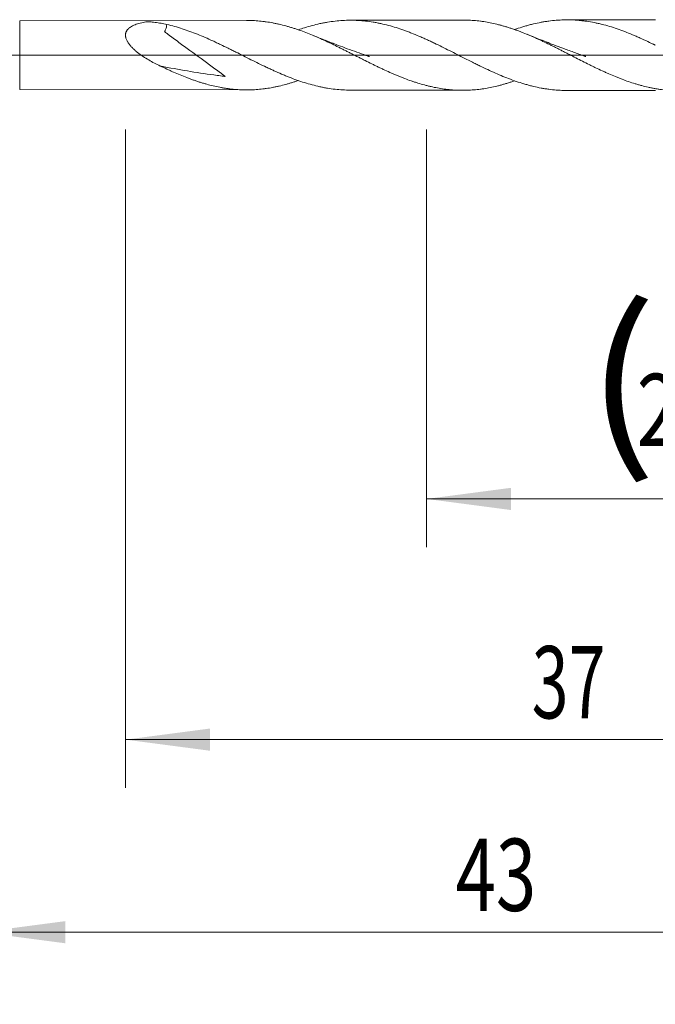
# Model space of a CAD drawing. Units: millimetres. Extents: x -216 to 62, y -200 to 22.
# Drawn here: x 2 to 28, y -39 to 1 of the extents above; entities that cross this region are included whole.
import ezdxf

# ---------------------------------------------------------------- set-up
doc = ezdxf.new("R2010")
doc.units = ezdxf.units.MM
doc.linetypes.add('CENTER', pattern=[47.5, 22, -8.5, 8.5, -8.5])
for name, color, linetype in [('1', 4, 'Continuous'), ('2', 7, 'Continuous'), ('SK2', 7, 'Continuous'), ('SK4', 2, 'CENTER')]:
    doc.layers.add(name, color=color, linetype=linetype)
doc.styles.add('iso_b_vert', font='simplex.shx')
doc.dimstyles.get("Standard").update_dxf_attribs({"dimtxt": 0.18, "dimasz": 0.18, "dimexe": 0.18, "dimexo": 0.0625, "dimgap": 0.09, "dimtad": 1, "dimzin": 0, "dimdsep": 52, "dimtxsty": 'Standard', "dimcen": 0.09, "dimadec": 0, "dimazin": 0, "dimtfac": 1, "dimtdec": 4, "dimtofl": 0, "dimtmove": 0, "dimatfit": 3, "dimfxl": 1, "dimtolj": 1, "dimtzin": 0, "dimarcsym": 0})

# ---------------------------------------------------------------- blocks, each defined once
blk = doc.blocks.new('_U0')
at = {"layer": 'SK2', "lineweight": 13}
for p, q in [((18.5, -3.0875), (18.5, -20.434945)), ((43, -3.0875), (43, -20.434945)), ((43, -18.434945), (18.5, -18.434945))]:
    blk.add_line(p, q, dxfattribs=at)
at = {"layer": 'SK2', "lineweight": 18}
for points in [[(18.5, -18.434945), (21.999998, -17.974161), (22.000002, -18.895729)], [(43, -18.434945), (39.500002, -18.895729), (39.499998, -17.974161)]]:
    blk.add_solid(points, dxfattribs=at)
at = {"layer": 'SK2', "lineweight": 18, "char_height": 3, "attachment_point": 7, "line_spacing_factor": 1.084337, "style": 'iso_b_vert'}
for s, insert in [('\\W1.1313;{\\H1.88x;(}', (25.130601, -16.23733)), ('\\W1.1313;{\\H1.88x;)}', (34.587399, -16.23733)), ('\\W0.7640;24.5', (27.230601, -16.23733))]:
    blk.add_mtext(s, dxfattribs=dict(at, insert=insert))
blk = doc.blocks.new('_U1')
at = {"layer": 'SK2', "lineweight": 13}
for p, q in [((6, -3.0875), (6, -30.434945)), ((43, -3.0875), (43, -30.434945)), ((43, -28.434945), (6, -28.434945))]:
    blk.add_line(p, q, dxfattribs=at)
at = {"layer": 'SK2', "lineweight": 18}
for points in [[(6, -28.434945), (9.499998, -27.974161), (9.500002, -28.895729)], [(43, -28.434945), (39.500002, -28.895729), (39.499998, -27.974161)]]:
    blk.add_solid(points, dxfattribs=at)
at = {"layer": 'SK2', "lineweight": 18, "insert": (22.867172, -27.54983), "char_height": 3, "attachment_point": 7, "line_spacing_factor": 1.084337, "style": 'iso_b_vert'}
blk.add_mtext('\\W0.6740;37', dxfattribs=at)
blk = doc.blocks.new('_U3')
at = {"layer": 'SK2', "lineweight": 13}
for p, q in [((43, -3.0875), (43, -46.434945)), ((-36, -4.5875), (-36, -46.434945)), ((-36, -44.434945), (43, -44.434945))]:
    blk.add_line(p, q, dxfattribs=at)
at = {"layer": 'SK2', "lineweight": 18}
for points in [[(-36, -44.434945), (-32.500002, -43.974161), (-32.499998, -44.895729)], [(43, -44.434945), (39.500002, -44.895729), (39.499998, -43.974161)]]:
    blk.add_solid(points, dxfattribs=at)
at = {"layer": 'SK2', "lineweight": 18, "insert": (1.867172, -43.54983), "char_height": 3, "attachment_point": 7, "line_spacing_factor": 1.084337, "style": 'iso_b_vert'}
blk.add_mtext('\\W0.6927;79', dxfattribs=at)
blk = doc.blocks.new('_U4')
at = {"layer": '2', "lineweight": 13}
for p, q in [((0, -3.0875), (0, -38.434945)), ((43, -3.0875), (43, -38.434945)), ((43, -36.434945), (0, -36.434945))]:
    blk.add_line(p, q, dxfattribs=at)
at = {"layer": '2', "lineweight": 18}
for points in [[(0, -36.434945), (3.499998, -35.974161), (3.500002, -36.895729)], [(43, -36.434945), (39.500002, -36.895729), (39.499998, -35.974161)]]:
    blk.add_solid(points, dxfattribs=at)
at = {"layer": '2', "lineweight": 18, "insert": (19.709229, -35.54983), "char_height": 3, "attachment_point": 7, "line_spacing_factor": 1.084337, "style": 'iso_b_vert'}
blk.add_mtext('\\W0.7361;43', dxfattribs=at)

msp = doc.modelspace()

# ---------------------------------------------------------------- linework, layer by layer
at = {"layer": '1', "lineweight": 18}
for p, q in [((11.018, 1.443), (1.601, 1.426)), ((19.993, 1.46), (15.329, 1.451)), ((28.004, 1.474), (24.319, 1.467)), ((1.601, -1.426), (11.018, -1.443)), ((15.329, -1.451), (19.993, -1.46)), ((24.319, -1.467), (28.004, -1.474))]:
    msp.add_line(p, q, dxfattribs=at)
at = {"layer": '1', "lineweight": 13}
msp.add_line((1.601, -1.426), (1.601, 1.426), dxfattribs=at)
at = {"layer": '1', "lineweight": 13, "ltscale": 0.05}
msp.add_line((-42.5, 0), (48.949, 0), dxfattribs=at)
at = {"layer": '1', "lineweight": 18}
for points, knots in [([(7.436, -0.45), (7.355, -0.411), (7.275, -0.372), (7.116, -0.288), (7.038, -0.245), (6.883, -0.154), (6.806, -0.106), (6.693, -0.031), (6.656, -0.006), (6.582, 0.047), (6.546, 0.075), (6.475, 0.131), (6.44, 0.159), (6.388, 0.204), (6.372, 0.219), (6.338, 0.249), (6.322, 0.264), (6.274, 0.312), (6.243, 0.344), (6.184, 0.41), (6.157, 0.444), (6.119, 0.497), (6.107, 0.515), (6.09, 0.543), (6.084, 0.552), (6.073, 0.57), (6.068, 0.58), (6.044, 0.626), (6.028, 0.664), (6.013, 0.712), (6.01, 0.722), (6.006, 0.741), (6, 0.77), (5.995, 0.817), (5.996, 0.854), (5.999, 0.881), (6.001, 0.89), (6.004, 0.907), (6.01, 0.933), (6.019, 0.958), (6.03, 0.982), (6.034, 0.989), (6.042, 1.005), (6.046, 1.012), (6.069, 1.049), (6.092, 1.076), (6.129, 1.112), (6.142, 1.124), (6.169, 1.146), (6.184, 1.156), (6.228, 1.187), (6.26, 1.205), (6.324, 1.238), (6.358, 1.253), (6.427, 1.28), (6.463, 1.292), (6.536, 1.315), (6.573, 1.325), (6.648, 1.344), (6.686, 1.353), (6.764, 1.368), (6.803, 1.375), (6.852, 1.383), (6.862, 1.384), (6.877, 1.387), (6.882, 1.387), (6.892, 1.388), (6.897, 1.389), (6.908, 1.39), (6.914, 1.39), (6.925, 1.39), (6.931, 1.39), (6.948, 1.39), (6.959, 1.39), (6.975, 1.389), (6.98, 1.388), (6.991, 1.387), (6.996, 1.387), (7.012, 1.385), (7.023, 1.384), (7.055, 1.381), (7.076, 1.379), (7.139, 1.372), (7.181, 1.367), (7.306, 1.351), (7.389, 1.339), (7.553, 1.31), (7.634, 1.293), (7.715, 1.274)], [0, 0, 0, 0, 0.0625, 0.0625, 0.125, 0.125, 0.1875, 0.1875, 0.21875, 0.21875, 0.25, 0.25, 0.28125, 0.28125, 0.296875, 0.296875, 0.3125, 0.3125, 0.34375, 0.34375, 0.375, 0.375, 0.390625, 0.390625, 0.398438, 0.398438, 0.40625, 0.40625, 0.4375, 0.4375, 0.445313, 0.445313, 0.453125, 0.46875, 0.484375, 0.484375, 0.492188, 0.492188, 0.5, 0.515625, 0.515625, 0.523438, 0.523438, 0.53125, 0.53125, 0.5625, 0.5625, 0.578125, 0.578125, 0.59375, 0.59375, 0.625, 0.625, 0.65625, 0.65625, 0.6875, 0.6875, 0.71875, 0.71875, 0.75, 0.75, 0.78125, 0.78125, 0.789063, 0.789063, 0.792969, 0.792969, 0.796875, 0.796875, 0.800781, 0.800781, 0.804688, 0.804688, 0.8125, 0.8125, 0.816406, 0.816406, 0.820313, 0.820313, 0.828125, 0.828125, 0.84375, 0.84375, 0.875, 0.875, 0.9375, 0.9375, 1, 1, 1, 1]), ([(7.715, 1.274), (7.709, 1.24), (7.702, 1.206), (7.684, 1.136), (7.673, 1.101), (7.653, 1.049), (7.646, 1.031), (7.634, 1.005), (7.629, 0.994), (7.624, 0.983), (7.623, 0.98), (7.622, 0.979), (7.622, 0.976), (7.623, 0.975), (7.627, 0.969), (7.632, 0.965), (7.654, 0.945), (7.673, 0.931), (7.711, 0.902), (7.73, 0.887), (7.787, 0.844), (7.825, 0.815), (7.94, 0.73), (8.017, 0.674), (8.248, 0.505), (8.403, 0.393), (8.865, 0.055), (9.173, -0.17), (9.635, -0.507), (9.79, -0.619), (9.981, -0.761), (10.019, -0.79), (10.076, -0.834), (10.095, -0.848), (10.117, -0.868), (10.122, -0.871), (10.127, -0.877), (10.128, -0.878), (10.129, -0.88), (10.129, -0.88), (10.129, -0.882), (10.128, -0.882), (10.125, -0.882), (10.122, -0.881), (10.107, -0.88), (10.003, -0.867), (9.899, -0.853), (9.067, -0.744), (8.333, -0.625), (7.549, -0.472), (7.493, -0.461), (7.436, -0.45)], [0, 0, 0, 0, 0.023706, 0.023706, 0.04628, 0.04628, 0.057568, 0.057568, 0.063212, 0.064622, 0.064622, 0.065328, 0.065328, 0.066033, 0.066033, 0.068855, 0.068855, 0.080143, 0.080143, 0.09143, 0.09143, 0.114005, 0.114005, 0.159155, 0.159155, 0.249454, 0.249454, 0.430052, 0.430052, 0.520352, 0.520352, 0.542927, 0.542927, 0.554214, 0.554214, 0.557036, 0.557036, 0.557741, 0.557741, 0.558094, 0.558094, 0.558447, 0.558447, 0.559858, 0.559858, 0.565501, 0.610651, 0.610651, 0.971848, 0.971848, 1, 1, 1, 1]), ([(7.715, 1.274), (7.929, 1.225), (8.141, 1.166), (8.458, 1.063), (8.563, 1.026), (8.774, 0.95), (8.879, 0.909), (9.09, 0.825), (9.196, 0.781), (9.407, 0.689), (9.513, 0.642), (9.673, 0.569), (9.726, 0.544), (9.833, 0.494), (9.886, 0.469), (10.046, 0.393), (10.152, 0.341), (10.311, 0.262), (10.364, 0.236), (10.47, 0.183), (10.523, 0.157), (10.681, 0.077), (10.786, 0.024), (10.997, -0.082), (11.102, -0.135), (11.313, -0.241), (11.419, -0.293), (11.63, -0.397), (11.736, -0.448), (11.896, -0.524), (11.949, -0.549), (12.056, -0.598), (12.109, -0.623), (12.269, -0.695), (12.375, -0.742), (12.534, -0.809), (12.586, -0.831), (12.692, -0.875), (12.745, -0.896), (12.903, -0.958), (13.008, -0.997), (13.219, -1.072), (13.324, -1.107), (13.535, -1.173), (13.64, -1.204), (13.852, -1.26), (13.958, -1.286), (14.117, -1.321), (14.171, -1.332), (14.277, -1.353), (14.331, -1.362), (14.49, -1.389), (14.596, -1.403), (14.807, -1.427), (14.913, -1.436), (15.122, -1.448), (15.225, -1.451), (15.329, -1.451)], [0, 0, 0, 0, 0.083385, 0.083385, 0.125078, 0.125078, 0.166771, 0.166771, 0.208464, 0.208464, 0.250156, 0.250156, 0.271003, 0.271003, 0.291849, 0.291849, 0.333542, 0.333542, 0.354388, 0.354388, 0.375235, 0.375235, 0.416927, 0.416927, 0.45862, 0.45862, 0.500313, 0.500313, 0.542005, 0.542005, 0.562852, 0.562852, 0.583698, 0.583698, 0.625391, 0.625391, 0.646237, 0.646237, 0.667084, 0.667084, 0.708776, 0.708776, 0.750469, 0.750469, 0.792162, 0.792162, 0.833854, 0.833854, 0.854701, 0.854701, 0.875547, 0.875547, 0.91724, 0.91724, 0.958933, 0.958933, 1, 1, 1, 1]), ([(22.158, -1.064), (22.141, -1.07), (22.125, -1.075), (22.062, -1.097), (21.971, -1.128), (21.879, -1.157), (21.787, -1.185), (21.741, -1.198), (21.649, -1.224), (21.603, -1.237), (21.511, -1.261), (21.466, -1.273), (21.329, -1.306), (21.238, -1.326), (21.056, -1.363), (20.965, -1.378), (20.828, -1.399), (20.783, -1.406), (20.692, -1.418), (20.647, -1.423), (20.511, -1.438), (20.42, -1.445), (20.283, -1.453), (20.238, -1.455), (20.147, -1.458), (20.101, -1.459), (19.965, -1.46), (19.873, -1.459), (19.735, -1.453), (19.689, -1.451), (19.597, -1.445), (19.551, -1.441), (19.413, -1.429), (19.322, -1.419), (19.14, -1.394), (19.048, -1.379), (18.866, -1.346), (18.775, -1.328), (18.639, -1.296), (18.594, -1.286), (18.503, -1.263), (18.458, -1.251), (18.321, -1.214), (18.23, -1.188), (18.094, -1.146), (18.048, -1.131), (17.957, -1.101), (17.911, -1.086), (17.774, -1.038), (17.683, -1.005), (17.545, -0.952), (17.499, -0.934), (17.406, -0.898), (17.36, -0.88), (17.269, -0.842), (17.223, -0.823), (17.132, -0.783), (17.086, -0.764), (16.949, -0.703), (16.858, -0.662), (16.721, -0.6), (16.676, -0.579), (16.585, -0.536), (16.539, -0.514), (16.448, -0.471), (16.403, -0.449), (16.312, -0.404), (16.267, -0.382), (16.13, -0.315), (16.039, -0.27), (15.902, -0.201), (15.857, -0.178), (15.766, -0.132), (15.72, -0.108), (15.583, -0.039), (15.491, 0.008), (15.353, 0.078), (15.307, 0.101), (15.215, 0.148), (15.169, 0.171), (15.077, 0.217), (15.031, 0.24), (14.94, 0.286), (14.894, 0.309), (14.757, 0.376), (14.666, 0.421), (14.529, 0.486), (14.484, 0.507), (14.393, 0.55), (14.347, 0.572), (14.211, 0.635), (14.12, 0.676), (13.984, 0.736), (13.938, 0.756), (13.847, 0.795), (13.801, 0.814), (13.665, 0.87), (13.573, 0.907), (13.39, 0.978), (13.298, 1.011), (13.16, 1.059), (13.114, 1.075), (13.022, 1.105), (12.976, 1.12), (12.884, 1.149), (12.838, 1.163), (12.747, 1.19), (12.701, 1.203), (12.564, 1.24), (12.473, 1.263), (12.336, 1.295), (12.291, 1.305), (12.2, 1.324), (12.154, 1.333), (12.018, 1.358), (11.927, 1.373), (11.791, 1.393), (11.745, 1.398), (11.654, 1.409), (11.608, 1.414), (11.517, 1.422), (11.471, 1.426), (11.38, 1.433), (11.334, 1.435), (11.198, 1.442), (11.108, 1.444), (11.018, 1.443)], [0, 0, 0, 0, 0.004525, 0.004525, 0.016822, 0.029118, 0.029118, 0.041415, 0.041415, 0.053711, 0.053711, 0.066008, 0.066008, 0.090601, 0.090601, 0.115194, 0.115194, 0.12749, 0.12749, 0.139787, 0.139787, 0.16438, 0.16438, 0.176676, 0.176676, 0.188973, 0.188973, 0.213566, 0.213566, 0.225862, 0.225862, 0.238159, 0.238159, 0.262751, 0.262751, 0.287344, 0.287344, 0.311937, 0.311937, 0.324234, 0.324234, 0.33653, 0.33653, 0.361123, 0.361123, 0.37342, 0.37342, 0.385716, 0.385716, 0.410309, 0.410309, 0.422606, 0.422606, 0.434902, 0.434902, 0.447199, 0.447199, 0.459495, 0.459495, 0.484088, 0.484088, 0.496385, 0.496385, 0.508681, 0.508681, 0.520978, 0.520978, 0.533274, 0.533274, 0.557867, 0.557867, 0.570164, 0.570164, 0.58246, 0.58246, 0.607053, 0.607053, 0.61935, 0.61935, 0.631646, 0.631646, 0.643943, 0.643943, 0.656239, 0.656239, 0.680832, 0.680832, 0.693129, 0.693129, 0.705425, 0.705425, 0.730018, 0.730018, 0.742315, 0.742315, 0.754611, 0.754611, 0.779204, 0.779204, 0.803797, 0.803797, 0.816094, 0.816094, 0.82839, 0.82839, 0.840687, 0.840687, 0.852983, 0.852983, 0.877576, 0.877576, 0.889873, 0.889873, 0.902169, 0.902169, 0.926762, 0.926762, 0.939059, 0.939059, 0.951355, 0.951355, 0.963652, 0.963652, 0.975948, 0.975948, 1, 1, 1, 1]), ([(13.179, 1.058), (13.262, 1.086), (13.346, 1.114), (13.535, 1.173), (13.64, 1.204), (13.852, 1.26), (13.958, 1.286), (14.117, 1.321), (14.171, 1.332), (14.277, 1.353), (14.331, 1.362), (14.49, 1.389), (14.596, 1.403), (14.807, 1.427), (14.913, 1.436), (15.123, 1.448), (15.229, 1.451), (15.386, 1.451), (15.439, 1.451), (15.544, 1.448), (15.597, 1.446), (15.755, 1.437), (15.86, 1.428), (16.072, 1.405), (16.178, 1.39), (16.338, 1.364), (16.391, 1.355), (16.498, 1.334), (16.551, 1.323), (16.71, 1.289), (16.816, 1.263), (17.027, 1.207), (17.132, 1.176), (17.343, 1.11), (17.448, 1.075), (17.605, 1.019), (17.658, 1), (17.763, 0.96), (17.816, 0.94), (17.974, 0.878), (18.079, 0.835), (18.238, 0.767), (18.291, 0.744), (18.397, 0.697), (18.45, 0.673), (18.557, 0.625), (18.61, 0.6), (18.717, 0.551), (18.77, 0.525), (18.928, 0.449), (19.034, 0.398), (19.245, 0.294), (19.35, 0.241), (19.56, 0.135), (19.665, 0.081), (19.876, -0.026), (19.981, -0.08), (20.192, -0.187), (20.297, -0.24), (20.456, -0.32), (20.509, -0.346), (20.615, -0.398), (20.668, -0.425), (20.828, -0.502), (20.934, -0.553), (21.146, -0.651), (21.251, -0.7), (21.462, -0.792), (21.567, -0.837), (21.777, -0.923), (21.882, -0.964), (22.092, -1.043), (22.197, -1.08), (22.408, -1.15), (22.514, -1.183), (22.673, -1.229), (22.726, -1.243), (22.832, -1.271), (22.885, -1.285), (23.045, -1.323), (23.151, -1.346), (23.309, -1.375), (23.362, -1.385), (23.467, -1.401), (23.52, -1.409), (23.678, -1.43), (23.783, -1.442), (23.992, -1.458), (24.097, -1.464), (24.241, -1.467), (24.28, -1.467), (24.318, -1.467)], [0, 0, 0, 0, 0.022526, 0.022526, 0.050968, 0.050968, 0.079411, 0.079411, 0.093632, 0.093632, 0.107853, 0.107853, 0.136295, 0.136295, 0.164737, 0.164737, 0.19318, 0.19318, 0.207401, 0.207401, 0.221622, 0.221622, 0.250064, 0.250064, 0.278506, 0.278506, 0.292727, 0.292727, 0.306948, 0.306948, 0.335391, 0.335391, 0.363833, 0.363833, 0.392275, 0.392275, 0.406496, 0.406496, 0.420717, 0.420717, 0.44916, 0.44916, 0.463381, 0.463381, 0.477602, 0.477602, 0.491823, 0.491823, 0.506044, 0.506044, 0.534486, 0.534486, 0.562928, 0.562928, 0.591371, 0.591371, 0.619813, 0.619813, 0.648255, 0.648255, 0.662476, 0.662476, 0.676697, 0.676697, 0.70514, 0.70514, 0.733582, 0.733582, 0.762024, 0.762024, 0.790466, 0.790466, 0.818908, 0.818908, 0.847351, 0.847351, 0.861572, 0.861572, 0.875793, 0.875793, 0.904235, 0.904235, 0.918456, 0.918456, 0.932677, 0.932677, 0.961119, 0.961119, 0.989562, 0.989562, 1, 1, 1, 1]), ([(31.429, -0.966), (31.372, -0.988), (31.316, -1.009), (31.214, -1.047), (31.169, -1.063), (31.078, -1.095), (31.033, -1.111), (30.897, -1.156), (30.806, -1.185), (30.624, -1.239), (30.533, -1.264), (30.395, -1.299), (30.349, -1.31), (30.257, -1.331), (30.211, -1.341), (30.12, -1.36), (30.074, -1.369), (29.983, -1.386), (29.938, -1.394), (29.801, -1.416), (29.71, -1.429), (29.574, -1.444), (29.529, -1.449), (29.438, -1.457), (29.393, -1.461), (29.257, -1.47), (29.167, -1.473), (29.031, -1.476), (28.985, -1.476), (28.894, -1.475), (28.849, -1.474), (28.758, -1.471), (28.713, -1.469), (28.622, -1.464), (28.576, -1.461), (28.44, -1.45), (28.348, -1.44), (28.21, -1.423), (28.164, -1.416), (28.072, -1.402), (28.027, -1.395), (27.935, -1.378), (27.89, -1.37), (27.799, -1.351), (27.753, -1.342), (27.617, -1.311), (27.526, -1.289), (27.389, -1.253), (27.344, -1.241), (27.254, -1.215), (27.208, -1.201), (27.072, -1.159), (26.982, -1.13), (26.8, -1.068), (26.709, -1.035), (26.573, -0.983), (26.528, -0.965), (26.436, -0.929), (26.391, -0.911), (26.254, -0.855), (26.162, -0.816), (26.024, -0.756), (25.978, -0.735), (25.886, -0.694), (25.841, -0.673), (25.704, -0.609), (25.613, -0.566), (25.476, -0.5), (25.431, -0.478), (25.34, -0.434), (25.294, -0.412), (25.158, -0.345), (25.068, -0.299), (24.887, -0.206), (24.796, -0.16), (24.614, -0.068), (24.523, -0.021), (24.387, 0.049), (24.341, 0.073), (24.25, 0.12), (24.159, 0.167), (24.067, 0.213), (23.975, 0.259), (23.929, 0.283), (23.837, 0.328), (23.791, 0.351), (23.699, 0.397), (23.654, 0.419), (23.517, 0.487), (23.426, 0.531), (23.289, 0.595), (23.244, 0.616), (23.153, 0.658), (23.107, 0.678), (23.017, 0.719), (22.971, 0.739), (22.881, 0.779), (22.835, 0.799), (22.699, 0.857), (22.609, 0.894), (22.472, 0.947), (22.427, 0.965), (22.336, 0.999), (22.29, 1.016), (22.199, 1.049), (22.153, 1.066), (22.062, 1.097), (21.971, 1.128), (21.879, 1.157), (21.787, 1.185), (21.741, 1.198), (21.649, 1.224), (21.603, 1.237), (21.511, 1.261), (21.466, 1.273), (21.329, 1.306), (21.238, 1.326), (21.056, 1.363), (20.965, 1.378), (20.828, 1.399), (20.783, 1.406), (20.692, 1.418), (20.647, 1.423), (20.511, 1.438), (20.42, 1.445), (20.283, 1.453), (20.238, 1.455), (20.147, 1.458), (20.101, 1.459), (20.035, 1.46), (20.014, 1.46), (19.993, 1.46)], [0, 0, 0, 0, 0.014863, 0.014863, 0.02681, 0.02681, 0.038757, 0.038757, 0.062652, 0.062652, 0.086547, 0.086547, 0.098495, 0.098495, 0.110442, 0.110442, 0.122389, 0.122389, 0.134337, 0.134337, 0.158232, 0.158232, 0.170179, 0.170179, 0.182127, 0.182127, 0.206022, 0.206022, 0.217969, 0.217969, 0.229916, 0.229916, 0.241864, 0.241864, 0.253811, 0.253811, 0.277706, 0.277706, 0.289654, 0.289654, 0.301601, 0.301601, 0.313548, 0.313548, 0.325496, 0.325496, 0.349391, 0.349391, 0.361338, 0.361338, 0.373286, 0.373286, 0.39718, 0.39718, 0.421075, 0.421075, 0.433023, 0.433023, 0.44497, 0.44497, 0.468865, 0.468865, 0.480812, 0.480812, 0.49276, 0.49276, 0.516655, 0.516655, 0.528602, 0.528602, 0.54055, 0.54055, 0.564444, 0.564444, 0.588339, 0.588339, 0.612234, 0.612234, 0.624182, 0.624182, 0.636129, 0.648076, 0.648076, 0.660024, 0.660024, 0.671971, 0.671971, 0.683919, 0.683919, 0.707814, 0.707814, 0.719761, 0.719761, 0.731709, 0.731709, 0.743656, 0.743656, 0.755603, 0.755603, 0.779498, 0.779498, 0.791446, 0.791446, 0.803393, 0.803393, 0.815341, 0.815341, 0.827288, 0.839235, 0.839235, 0.851183, 0.851183, 0.86313, 0.86313, 0.875078, 0.875078, 0.898973, 0.898973, 0.922867, 0.922867, 0.934815, 0.934815, 0.946762, 0.946762, 0.970657, 0.970657, 0.982605, 0.982605, 0.994552, 0.994552, 1, 1, 1, 1]), ([(22.158, 1.065), (22.206, 1.082), (22.254, 1.099), (22.408, 1.15), (22.514, 1.183), (22.673, 1.229), (22.726, 1.243), (22.832, 1.271), (22.885, 1.285), (23.045, 1.323), (23.151, 1.346), (23.309, 1.375), (23.362, 1.385), (23.467, 1.401), (23.52, 1.409), (23.678, 1.43), (23.783, 1.442), (23.992, 1.458), (24.097, 1.464), (24.308, 1.468), (24.413, 1.468), (24.624, 1.461), (24.729, 1.454), (24.888, 1.44), (24.941, 1.434), (25.048, 1.422), (25.101, 1.415), (25.26, 1.391), (25.366, 1.373), (25.524, 1.342), (25.576, 1.33), (25.682, 1.307), (25.734, 1.294), (25.892, 1.255), (25.997, 1.226), (26.207, 1.163), (26.311, 1.129), (26.522, 1.058), (26.627, 1.019), (26.838, 0.939), (26.944, 0.896), (27.103, 0.829), (27.156, 0.807), (27.262, 0.761), (27.315, 0.737), (27.474, 0.666), (27.58, 0.617), (27.79, 0.517), (27.895, 0.466), (28, 0.414)], [0, 0, 0, 0, 0.024866, 0.024866, 0.07904, 0.07904, 0.106127, 0.106127, 0.133214, 0.133214, 0.187388, 0.187388, 0.214475, 0.214475, 0.241562, 0.241562, 0.295736, 0.295736, 0.349911, 0.349911, 0.404085, 0.404085, 0.458259, 0.458259, 0.485346, 0.485346, 0.512433, 0.512433, 0.566607, 0.566607, 0.593694, 0.593694, 0.620781, 0.620781, 0.674955, 0.674955, 0.729129, 0.729129, 0.783304, 0.783304, 0.837478, 0.837478, 0.864565, 0.864565, 0.891652, 0.891652, 0.945826, 0.945826, 1, 1, 1, 1]), ([(16.135, -0.062), (16.135, -0.062), (16.135, -0.062), (16.135, -0.062), (16.135, -0.062), (16.134, -0.062), (16.13, -0.06), (16.124, -0.058), (16.112, -0.054), (16.093, -0.048), (16.057, -0.035), (15.987, -0.011), (15.799, 0.055), (15.499, 0.162), (15.117, 0.302), (14.693, 0.461), (14.245, 0.635), (13.922, 0.766), (13.768, 0.829)], [0, 0, 0, 0, 0.000026, 0.000175, 0.000309, 0.00044, 0.000811, 0.005285, 0.008922, 0.015683, 0.028605, 0.053901, 0.103345, 0.265755, 0.431104, 0.585972, 0.803, 1, 1, 1, 1]), ([(25.117, -0.057), (25.117, -0.057), (25.117, -0.057), (25.117, -0.057), (25.117, -0.057), (25.117, -0.057), (25.113, -0.056), (25.106, -0.053), (25.095, -0.049), (25.077, -0.043), (25.043, -0.032), (24.977, -0.009), (24.845, 0.038), (24.58, 0.132), (24.298, 0.235), (24.043, 0.33), (23.874, 0.394), (23.659, 0.475), (23.36, 0.591), (23.021, 0.725), (22.782, 0.823), (22.676, 0.867)], [0, 0, 0, 0, 0.000036, 0.000176, 0.000305, 0.000434, 0.000814, 0.004971, 0.008338, 0.014567, 0.026381, 0.049541, 0.094882, 0.187364, 0.372825, 0.439364, 0.500516, 0.580561, 0.703162, 0.868318, 1, 1, 1, 1]), ([(13.18, -1.053), (13.142, -1.065), (13.105, -1.078), (13.022, -1.105), (12.976, -1.12), (12.884, -1.149), (12.838, -1.163), (12.747, -1.19), (12.701, -1.203), (12.564, -1.24), (12.473, -1.263), (12.336, -1.295), (12.291, -1.305), (12.2, -1.324), (12.154, -1.333), (12.018, -1.358), (11.927, -1.373), (11.791, -1.393), (11.745, -1.398), (11.654, -1.409), (11.608, -1.414), (11.517, -1.422), (11.471, -1.426), (11.38, -1.433), (11.334, -1.435), (11.196, -1.442), (11.104, -1.444), (10.966, -1.443), (10.92, -1.443), (10.828, -1.44), (10.782, -1.438), (10.69, -1.434), (10.644, -1.431), (10.553, -1.424), (10.462, -1.416), (10.37, -1.405), (10.279, -1.394), (10.233, -1.388), (10.142, -1.375), (10.097, -1.368), (10.006, -1.352), (9.96, -1.344), (9.824, -1.318), (9.733, -1.298), (9.55, -1.256), (9.459, -1.232), (9.322, -1.194), (9.276, -1.181), (9.185, -1.154), (9.093, -1.126), (9.001, -1.096), (8.909, -1.065), (8.863, -1.049), (8.771, -1.017), (8.724, -1), (8.632, -0.967), (8.586, -0.949), (8.448, -0.896), (8.356, -0.859), (8.173, -0.783), (8.081, -0.744), (7.943, -0.683), (7.897, -0.663), (7.805, -0.621), (7.759, -0.6), (7.621, -0.536), (7.529, -0.493), (7.436, -0.45)], [0, 0, 0, 0, 0.019326, 0.019326, 0.043245, 0.043245, 0.067164, 0.067164, 0.091083, 0.091083, 0.138921, 0.138921, 0.16284, 0.16284, 0.186758, 0.186758, 0.234596, 0.234596, 0.258515, 0.258515, 0.282434, 0.282434, 0.306353, 0.306353, 0.330272, 0.330272, 0.378109, 0.378109, 0.402028, 0.402028, 0.425947, 0.425947, 0.449866, 0.449866, 0.473785, 0.497704, 0.497704, 0.521623, 0.521623, 0.545541, 0.545541, 0.56946, 0.56946, 0.617298, 0.617298, 0.665136, 0.665136, 0.689055, 0.689055, 0.712974, 0.736892, 0.736892, 0.760811, 0.760811, 0.78473, 0.78473, 0.808649, 0.808649, 0.856487, 0.856487, 0.904325, 0.904325, 0.928243, 0.928243, 0.952162, 0.952162, 1, 1, 1, 1])]:
    msp.add_open_spline(points, degree=3, knots=knots, dxfattribs=at)
msp.add_open_spline([(27.993, 0.417), (27.891, 0.468)], degree=1, dxfattribs=at)
at = {"layer": 'SK4', "lineweight": 18, "ltscale": 0.05}
msp.add_line((-39, 0), (46, 0), dxfattribs=at)

# ---------------------------------------------------------------- dimensions: what is measured, and where the dimension line sits
at = {"layer": '2', "lineweight": 18}
dim = msp.add_linear_dim(base=(0, -36.435), p1=(43, -1.5), p2=(0, -1.5), dimstyle='Standard', override={"dimtxt": 3, "dimasz": 3.5, "dimexe": 2, "dimexo": 1.5875, "dimgap": 1.5, "dimtad": 1, "dimtih": 1, "dimtoh": 0, "dimdec": 2, "dimlfac": 1, "dimzin": 8, "dimdsep": 46, "dimlunit": 2, "dimpost": '', "dimtxsty": 'iso_b_vert', "dimsah": 1, "dimse1": 0, "dimse2": 0, "dimsd1": 0, "dimsd2": 0, "dimclrd": 2, "dimclre": 2, "dimclrt": 2, "dimtol": 0, "dimtm": -0.1, "dimtfac": 1.166667, "dimtdec": 2, "dimtofl": 1, "dimtmove": 0, "dimtzin": 8, "dimlwd": 13, "dimlwe": 13}, dxfattribs=at)
dim.commit()
dim.dimension.update_dxf_attribs({"geometry": '_U4', "text_midpoint": (21.5, -36.435)})
at = {"layer": 'SK2', "lineweight": 18}
for base, p1, p2, picture, middle in [((43, -44.435), (-36, -3), (43, -1.5), '_U3', (3.5, -44.435)), ((6, -28.435), (43, -1.5), (6, -1.5), '_U1', (24.5, -28.435)), ((18.5, -18.435), (43, -1.5), (18.5, -1.5), '_U0', (30.75, -18.435))]:
    dim = msp.add_linear_dim(base=base, p1=p1, p2=p2, dimstyle='Standard', override={"dimtxt": 3, "dimasz": 3.5, "dimexe": 2, "dimexo": 1.5875, "dimgap": 1.5, "dimtad": 1, "dimtih": 1, "dimtoh": 0, "dimdec": 2, "dimlfac": 1, "dimzin": 8, "dimdsep": 46, "dimlunit": 2, "dimpost": '', "dimtxsty": 'iso_b_vert', "dimsah": 1, "dimse1": 0, "dimse2": 0, "dimsd1": 0, "dimsd2": 0, "dimclrd": 2, "dimclre": 2, "dimclrt": 2, "dimtol": 0, "dimtm": -0.1, "dimtfac": 1.166667, "dimtdec": 2, "dimtofl": 1, "dimtmove": 0, "dimtzin": 8, "dimlwd": 13, "dimlwe": 13}, dxfattribs=at)
    dim.commit()
    dim.dimension.update_dxf_attribs({"geometry": picture, "text_midpoint": middle})

doc.saveas('drawing.dxf')
